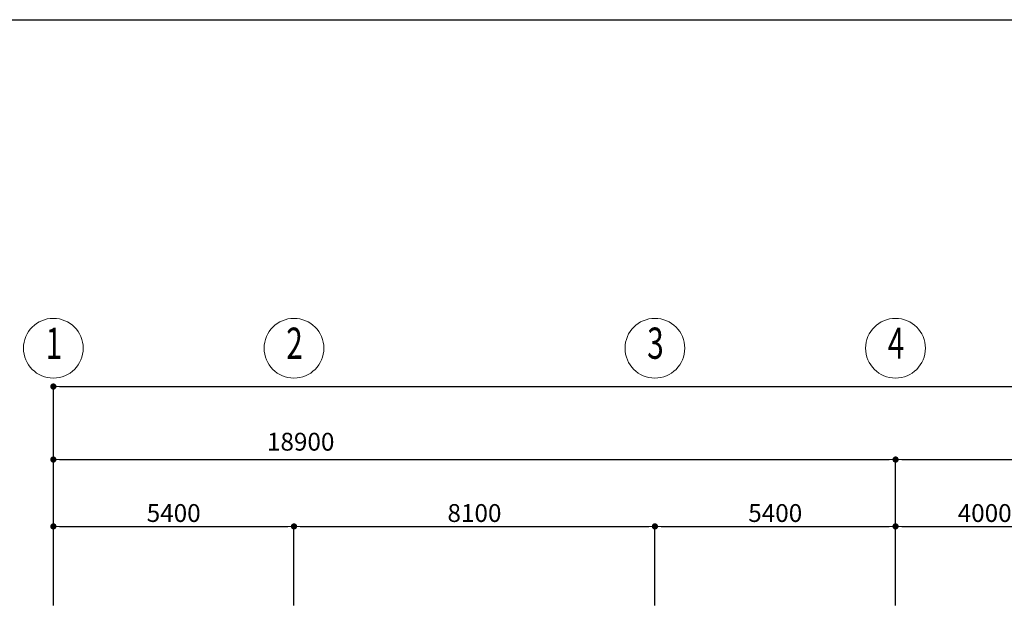
# Model space of a CAD drawing. Units: inches. Extents: x 221850 to 81886185, y -741419 to -410304.
# Drawn here: x 576334 to 598431, y -670781 to -657418 of the extents above; entities that cross this region are included whole.
import ezdxf
from ezdxf.enums import TextEntityAlignment as Align

# ---------------------------------------------------------------- set-up
doc = ezdxf.new("R2010")
doc.units = ezdxf.units.IN
doc.header["$LTSCALE"] = 1000
doc.header["$MEASUREMENT"] = 0
doc.layers.get('0').update_dxf_attribs({"lineweight": 13})
doc.layers.get('DEFPOINTS').update_dxf_attribs({"lineweight": 13})
for name, color, linetype, lineweight in [('DIM', 27, 'Continuous', 13), ('TEXT', 7, 'Continuous', 20), ('THAY', 125, 'Continuous', 15)]:
    doc.layers.add(name, color=color, linetype=linetype, lineweight=lineweight)
doc.layers.add('KHUNG', color=7, linetype='Continuous')
doc.styles.add('ARIAL85', font='VHAVAN.ttf', dxfattribs={"width": 0.85})
doc.styles.add('DIM1', font='txt.shx', dxfattribs={"width": 0.65})
doc.dimstyles.new('STYLE200', dxfattribs={"dimscale": 200, "dimtxt": 2, "dimasz": 0.7, "dimexe": 0, "dimexo": 0, "dimgap": 0.5, "dimtad": 1, "dimdec": 0, "dimzin": 0, "dimdsep": 46, "dimtxsty": 'DIM1', "dimblk1": 'DOT', "dimblk2": 'DOT', "dimsah": 1, "dimcen": 40, "dimclrd": 8, "dimclre": 8, "dimclrt": 35, "dimadec": 0, "dimazin": 0, "dimtfac": 1, "dimtdec": 0, "dimtix": 1, "dimtmove": 2, "dimatfit": 3, "dimldrblk": 'BOXFILLED', "dimfxl": 1, "dimtolj": 1, "dimtzin": 0, "dimarcsym": 0})

# ---------------------------------------------------------------- blocks, each defined once
blk = doc.blocks.new('_DOT')
at = {"color": 0, "linetype": 'ByBlock'}
blk.add_line((-0.5, 0), (-1, 0), dxfattribs=at)
at = {"color": 0, "linetype": 'ByBlock', "const_width": 0.5}
blk.add_lwpolyline([(-0.25, 0, 1), (0.25, 0, 1)], format="xyb", close=True, dxfattribs=at)
blk = doc.blocks.new('*D179')
at = {"layer": 'DEFPOINTS', "color": 0}
for p in [(582490, -668786), (577090, -670559), (582490, -670559)]:
    blk.add_point(p, dxfattribs=at)
at = {"layer": 'DIM', "color": 8, "lineweight": -2}
for p, q in [((577090, -670559), (577090, -668786)), ((577230, -668786), (582350, -668786)), ((582490, -670559), (582490, -668786))]:
    blk.add_line(p, q, dxfattribs=at)
at = {"layer": 'DIM', "color": 8, "lineweight": -2, "xscale": 140, "yscale": 140, "zscale": 140, "rotation": 180}
blk.add_blockref('_DOT', (577090, -668786), dxfattribs=at)
at = {"layer": 'DIM', "color": 8, "lineweight": -2, "xscale": 140, "yscale": 140, "zscale": 140}
blk.add_blockref('_DOT', (582490, -668786), dxfattribs=at)
at = {"layer": 'DIM', "color": 35, "insert": (579790, -668486), "char_height": 400, "attachment_point": 5, "style": 'DIM1'}
blk.add_mtext('\\A1;5400', dxfattribs=at)
blk = doc.blocks.new('_BoxFilled')
at = {"color": 0, "linetype": 'ByBlock', "lineweight": -2}
blk.add_line((-0.5, 0), (-1, 0), dxfattribs=at)
at = {"color": 0, "linetype": 'ByBlock'}
blk.add_solid([(-0.5, 0.5), (0.5, 0.5), (-0.5, -0.5), (0.5, -0.5)], dxfattribs=at)
blk = doc.blocks.new('*D180')
at = {"layer": 'DEFPOINTS', "color": 0}
for p in [(590590, -668786), (582490, -670559), (590590, -670559)]:
    blk.add_point(p, dxfattribs=at)
at = {"layer": 'DIM', "color": 8, "lineweight": -2}
for p, q in [((582490, -670559), (582490, -668786)), ((582630, -668786), (590450, -668786)), ((590590, -670559), (590590, -668786))]:
    blk.add_line(p, q, dxfattribs=at)
at = {"layer": 'DIM', "color": 8, "lineweight": -2, "xscale": 140, "yscale": 140, "zscale": 140, "rotation": 180}
blk.add_blockref('_DOT', (582490, -668786), dxfattribs=at)
at = {"layer": 'DIM', "color": 8, "lineweight": -2, "xscale": 140, "yscale": 140, "zscale": 140}
blk.add_blockref('_DOT', (590590, -668786), dxfattribs=at)
at = {"layer": 'DIM', "color": 35, "insert": (586540, -668486), "char_height": 400, "attachment_point": 5, "style": 'DIM1'}
blk.add_mtext('\\A1;8100', dxfattribs=at)
blk = doc.blocks.new('*D181')
at = {"layer": 'DEFPOINTS', "color": 0}
for p in [(595990, -668786), (590590, -670559), (595990, -670559)]:
    blk.add_point(p, dxfattribs=at)
at = {"layer": 'DIM', "color": 8, "lineweight": -2}
for p, q in [((590590, -670559), (590590, -668786)), ((590730, -668786), (595850, -668786)), ((595990, -670559), (595990, -668786))]:
    blk.add_line(p, q, dxfattribs=at)
at = {"layer": 'DIM', "color": 8, "lineweight": -2, "xscale": 140, "yscale": 140, "zscale": 140, "rotation": 180}
blk.add_blockref('_DOT', (590590, -668786), dxfattribs=at)
at = {"layer": 'DIM', "color": 8, "lineweight": -2, "xscale": 140, "yscale": 140, "zscale": 140}
blk.add_blockref('_DOT', (595990, -668786), dxfattribs=at)
at = {"layer": 'DIM', "color": 35, "insert": (593290, -668486), "char_height": 400, "attachment_point": 5, "style": 'DIM1'}
blk.add_mtext('\\A1;5400', dxfattribs=at)
blk = doc.blocks.new('*D182')
at = {"layer": 'DEFPOINTS', "color": 0}
for p in [(599990, -668786), (595990, -670559), (599990, -670559)]:
    blk.add_point(p, dxfattribs=at)
at = {"layer": 'DIM', "color": 8, "lineweight": -2}
for p, q in [((595990, -670559), (595990, -668786)), ((596130, -668786), (599850, -668786)), ((599990, -670559), (599990, -668786))]:
    blk.add_line(p, q, dxfattribs=at)
at = {"layer": 'DIM', "color": 8, "lineweight": -2, "xscale": 140, "yscale": 140, "zscale": 140, "rotation": 180}
blk.add_blockref('_DOT', (595990, -668786), dxfattribs=at)
at = {"layer": 'DIM', "color": 8, "lineweight": -2, "xscale": 140, "yscale": 140, "zscale": 140}
blk.add_blockref('_DOT', (599990, -668786), dxfattribs=at)
at = {"layer": 'DIM', "color": 35, "insert": (597990, -668486), "char_height": 400, "attachment_point": 5, "style": 'DIM1'}
blk.add_mtext('\\A1;4000', dxfattribs=at)
blk = doc.blocks.new('*D192')
at = {"layer": 'DEFPOINTS', "color": 0}
for p in [(595990, -667286), (577090, -670559), (595990, -670559)]:
    blk.add_point(p, dxfattribs=at)
at = {"layer": 'DIM', "color": 8, "lineweight": -2}
for p, q in [((577090, -670559), (577090, -667286)), ((577230, -667286), (595850, -667286)), ((595990, -670559), (595990, -667286))]:
    blk.add_line(p, q, dxfattribs=at)
at = {"layer": 'DIM', "color": 8, "lineweight": -2, "xscale": 140, "yscale": 140, "zscale": 140, "rotation": 180}
blk.add_blockref('_DOT', (577090, -667286), dxfattribs=at)
at = {"layer": 'DIM', "color": 8, "lineweight": -2, "xscale": 140, "yscale": 140, "zscale": 140}
blk.add_blockref('_DOT', (595990, -667286), dxfattribs=at)
at = {"layer": 'DIM', "color": 35, "insert": (582640, -666886), "char_height": 400, "attachment_point": 5, "style": 'DIM1'}
blk.add_mtext('\\A1;18900', dxfattribs=at)
blk = doc.blocks.new('*D193')
at = {"layer": 'DEFPOINTS', "color": 0}
for p in [(611190, -667286), (595990, -670559), (611190, -670559)]:
    blk.add_point(p, dxfattribs=at)
at = {"layer": 'DIM', "color": 8, "lineweight": -2}
for p, q in [((596130, -667286), (611050, -667286)), ((611190, -670559), (611190, -667286))]:
    blk.add_line(p, q, dxfattribs=at)
at = {"layer": 'DIM', "color": 8, "lineweight": -2, "xscale": 140, "yscale": 140, "zscale": 140, "rotation": 180}
blk.add_blockref('_DOT', (595990, -667286), dxfattribs=at)
at = {"layer": 'DIM', "color": 8, "lineweight": -2, "xscale": 140, "yscale": 140, "zscale": 140}
blk.add_blockref('_DOT', (611190, -667286), dxfattribs=at)
at = {"layer": 'DIM', "color": 35, "insert": (603590, -666986), "char_height": 400, "attachment_point": 5, "style": 'DIM1'}
blk.add_mtext('\\A1;15200', dxfattribs=at)
blk = doc.blocks.new('*D202')
at = {"layer": 'DEFPOINTS', "color": 0}
for p in [(655890, -665648), (577090, -670559), (655890, -670559)]:
    blk.add_point(p, dxfattribs=at)
at = {"layer": 'DIM', "color": 8, "lineweight": -2}
for p, q in [((577090, -670559), (577090, -665648)), ((577230, -665648), (655750, -665648)), ((655890, -670559), (655890, -665648))]:
    blk.add_line(p, q, dxfattribs=at)
at = {"layer": 'DIM', "color": 8, "lineweight": -2, "xscale": 140, "yscale": 140, "zscale": 140, "rotation": 180}
blk.add_blockref('_DOT', (577090, -665648), dxfattribs=at)
at = {"layer": 'DIM', "color": 8, "lineweight": -2, "xscale": 140, "yscale": 140, "zscale": 140}
blk.add_blockref('_DOT', (655890, -665648), dxfattribs=at)
at = {"layer": 'DIM', "color": 35, "insert": (615190, -665145), "char_height": 400, "attachment_point": 5, "style": 'DIM1'}
blk.add_mtext('\\A1;78800', dxfattribs=at)

msp = doc.modelspace()

# ---------------------------------------------------------------- linework, layer by layer
at = {"layer": 'KHUNG'}
msp.add_lwpolyline([(667847.1, -741418.5), (559198.8, -741418.5), (559198.8, -657418.5), (667847.1, -657418.5)], dxfattribs=at)
at = {"layer": 'THAY'}
for centre in [(577089.6, -664789.1), (582489.6, -664789.1), (590589.6, -664789.1), (595989.6, -664789.1)]:
    msp.add_circle(centre, 670.8, dxfattribs=at)

# ---------------------------------------------------------------- texts
at = {"layer": 'TEXT', "style": 'ARIAL85', "width": 0.7}
for s, p in [('1', (577101.3, -664768.1)), ('2', (582501.3, -664768.1)), ('3', (590601.3, -664766)), ('4', (596001.3, -664766))]:
    msp.add_text(s, height=700, dxfattribs=at).set_placement(p, align=Align.MIDDLE)

# ---------------------------------------------------------------- dimensions: what is measured, and where the dimension line sits
at = {"layer": 'DIM'}
for base, p2, picture, middle in [((655889.6, -665647.6), (655889.6, -670558.5), '*D202', (615190.4, -665144.6)), ((595989.6, -667286), (595989.6, -670558.5), '*D192', (582639.6, -666886))]:
    dim = msp.add_linear_dim(base=base, p1=(577089.6, -670558.5), p2=p2, dimstyle='STYLE200', dxfattribs=at)
    dim.commit()
    dim.dimension.update_dxf_attribs({"geometry": picture, "text_midpoint": middle, "dimtype": 160})
dim = msp.add_linear_dim(base=(611189.6, -667286), p1=(595989.6, -670558.5), p2=(611189.6, -670558.5), text='15200', dimstyle='STYLE200', override={"dimse1": 1}, dxfattribs=at)
dim.commit()
dim.dimension.update_dxf_attribs({"geometry": '*D193', "text_midpoint": (603589.6, -666986)})
for base, p1, p2, picture, middle in [((582489.6, -668786), (577089.6, -670558.5), (582489.6, -670558.5), '*D179', (579789.6, -668486)), ((590589.6, -668786), (582489.6, -670558.5), (590589.6, -670558.5), '*D180', (586539.6, -668486)), ((595989.6, -668786), (590589.6, -670558.5), (595989.6, -670558.5), '*D181', (593289.6, -668486)), ((599989.6, -668786), (595989.6, -670558.5), (599989.6, -670558.5), '*D182', (597989.6, -668486))]:
    dim = msp.add_linear_dim(base=base, p1=p1, p2=p2, dimstyle='STYLE200', dxfattribs=at)
    dim.commit()
    dim.dimension.update_dxf_attribs({"geometry": picture, "text_midpoint": middle})

doc.saveas('drawing.dxf')
